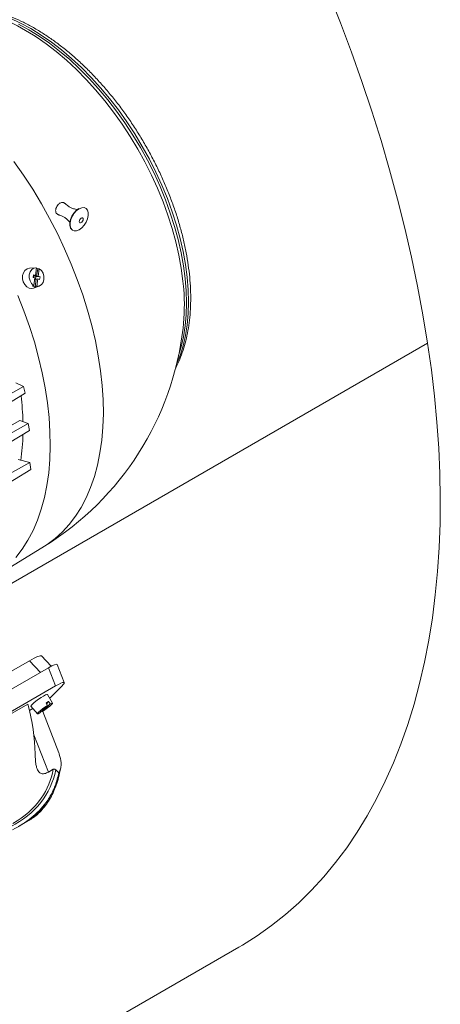
# Model space of a CAD drawing. Units: millimetres. Extents: x 5 to 415, y 5 to 292.
# Drawn here: x 294 to 298, y 118 to 129 of the extents above; entities that cross this region are included whole.
import ezdxf

# ---------------------------------------------------------------- set-up
doc = ezdxf.new("R2010")
doc.units = ezdxf.units.MM

msp = doc.modelspace()

# ---------------------------------------------------------------- linework, layer by layer
at = {"color": 7, "linetype": 'Continuous', "lineweight": 15}
for p, q in [((293.70056, 126.16322), (293.63749, 126.16038)), ((293.69724, 126.08446), (293.70878, 126.16306)), ((293.72192, 126.15281), (293.71001, 126.07177)), ((293.72682, 126.07502), (293.73836, 126.15362)), ((293.6779, 126.09063), (293.67387, 126.06319)), ((293.67387, 126.06319), (293.69321, 126.05702)), ((293.67965, 126.07931), (293.67713, 126.06215)), ((293.6779, 126.09063), (293.69724, 126.08446)), ((293.6779, 126.09063), (293.67965, 126.07931)), ((293.68385, 126.08012), (293.67965, 126.07931)), ((293.67965, 126.07931), (293.7024, 126.07205)), ((293.69724, 126.08446), (293.68044, 126.08121)), ((293.68385, 126.08012), (293.68044, 126.08121)), ((293.69321, 126.05702), (293.68167, 125.97842)), ((293.68411, 126.08192), (293.68385, 126.08012)), ((293.70177, 126.03993), (293.6912, 126.0433)), ((293.70741, 126.07835), (293.69165, 126.08338)), ((293.6917, 126.04674), (293.69837, 126.04461)), ((293.69408, 125.96329), (293.70598, 126.04433)), ((293.7024, 126.07205), (293.69837, 126.04461)), ((293.70257, 126.04542), (293.69837, 126.04461)), ((293.70177, 126.03993), (293.69837, 126.04461)), ((293.70257, 126.04542), (293.70177, 126.03993)), ((293.70741, 126.07835), (293.7024, 126.07205)), ((293.7066, 126.07286), (293.7024, 126.07205)), ((293.74616, 126.06885), (293.7024, 126.07205)), ((293.70598, 126.04433), (293.70257, 126.04542)), ((293.70598, 126.04433), (293.72279, 126.04758)), ((293.70741, 126.07835), (293.7066, 126.07286)), ((293.71001, 126.07177), (293.7066, 126.07286)), ((293.72682, 126.07502), (293.71001, 126.07177)), ((293.72279, 126.04758), (293.71125, 125.96898)), ((293.72279, 126.04758), (293.74213, 126.04141)), ((293.72682, 126.07502), (293.74616, 126.06885)), ((293.74616, 126.06885), (293.74213, 126.04141)), ((293.67788, 125.95143), (293.73747, 125.97231)), ((293.5729, 124.91621), (292.77087, 124.46672)), ((293.5729, 124.91621), (293.49347, 124.95551)), ((293.59165, 124.84428), (293.5729, 124.91621)), ((293.59165, 124.84428), (292.77706, 124.35316)), ((293.53518, 124.55689), (291.75596, 123.55151)), ((293.62055, 124.52549), (291.94942, 123.58891)), ((293.62055, 124.52549), (293.53518, 124.55689)), ((293.63507, 124.45178), (293.62055, 124.52549)), ((292.00213, 123.46728), (293.63507, 124.45178)), ((293.63963, 124.11798), (291.98077, 123.18828)), ((293.63963, 124.11798), (293.51675, 124.14664)), ((293.65048, 124.04154), (293.63963, 124.11798)), ((293.65048, 124.04154), (292.03348, 123.06665)), ((293.40159, 122.99296), (293.79245, 123.23563)), ((293.86346, 121.97336), (293.76082, 122.08156)), ((293.63602, 122.03151), (291.29531, 120.68025)), ((294.00008, 121.80118), (293.92578, 121.99272)), ((291.32484, 120.50855), (293.83493, 121.95759)), ((293.90923, 121.76605), (293.83493, 121.95759)), ((293.90923, 121.76605), (291.44902, 120.3458)), ((293.87873, 121.58625), (293.82605, 121.67742)), ((293.84835, 121.63883), (293.97421, 121.76415)), ((291.63818, 120.43366), (293.61808, 121.57663)), ((293.79137, 121.5285), (293.82562, 121.5626)), ((293.83666, 121.60203), (293.81464, 121.5801)), ((293.81764, 121.54367), (293.85188, 121.57776)), ((293.63535, 121.50907), (293.6713, 121.52982)), ((293.65066, 121.55434), (293.71848, 121.4738)), ((293.77942, 121.5166), (293.74518, 121.48251)), ((293.7742, 121.51859), (293.76224, 121.50669)), ((293.76224, 121.50669), (293.77942, 121.5166)), ((293.77144, 121.49767), (293.7666, 121.50384)), ((293.80568, 121.53176), (293.77144, 121.49767)), ((293.7742, 121.51859), (293.79137, 121.5285)), ((293.94376, 121.06288), (293.77438, 121.4995)), ((293.77692, 121.52016), (293.77942, 121.5166)), ((293.80114, 121.53823), (293.80568, 121.53176)), ((293.80568, 121.53176), (293.82285, 121.54168)), ((293.8174, 121.54401), (293.81009, 121.54714)), ((293.81764, 121.54367), (293.8131, 121.55014)), ((293.81764, 121.54367), (293.83481, 121.55358)), ((293.82285, 121.54168), (293.81788, 121.5438)), ((293.83481, 121.55358), (293.82285, 121.54168)), ((293.83374, 120.86068), (293.88463, 120.89006)), ((293.9108, 120.88331), (293.94363, 120.85214)), ((293.51866, 120.28743), (293.62697, 120.34996)), ((284.6468, 112.56015), (295.83525, 119.0191))]:
    msp.add_line(p, q, dxfattribs=at)
at = {"color": 8, "linetype": 'Continuous', "lineweight": 15}
for p, q in [((292.91271, 122.53751), (297.82063, 125.37078)), ((293.75171, 121.90955), (293.63602, 122.03151)), ((293.68154, 121.253), (293.83374, 120.86068))]:
    msp.add_line(p, q, dxfattribs=at)
at = {"color": 7, "linetype": 'Continuous', "lineweight": 15, "flags": 128}
for points in [[(295.06852, 132.31291), (295.23947, 132.04614), (295.41742, 131.7579), (295.59047, 131.46641), (295.75847, 131.17193), (295.92127, 130.87473), (296.07872, 130.57508), (296.23069, 130.27323), (296.37703, 129.96948), (296.51761, 129.66408), (296.65231, 129.35731), (296.781, 129.04945), (296.90358, 128.74077), (297.01992, 128.43155), (297.12993, 128.12207), (297.23351, 127.81261), (297.33056, 127.50345), (297.421, 127.19486), (297.50475, 126.88711), (297.58172, 126.5805), (297.65186, 126.27528), (297.71509, 125.97174), (297.77136, 125.67015), (297.82063, 125.37078)], [(294.08172, 126.56501), (294.06776, 126.5823), (294.06017, 126.60775), (294.06017, 126.63883), (294.06776, 126.67304), (294.08231, 126.70759), (294.10266, 126.73969), (294.12714, 126.76674), (294.15379, 126.78655)], [(294.15827, 126.78479), (294.18512, 126.79583), (294.2098, 126.79707), (294.2303, 126.78839), (294.24496, 126.7705), (294.2526, 126.74486), (294.2526, 126.71354), (294.24496, 126.67907), (294.2303, 126.64425), (294.2098, 126.61191), (294.18512, 126.58465), (294.15827, 126.56469), (294.13142, 126.55365), (294.10675, 126.55242), (294.08625, 126.5611), (294.07158, 126.57898), (294.06394, 126.60463), (294.06394, 126.63595), (294.07158, 126.67041), (294.08625, 126.70523), (294.10675, 126.73758), (294.13142, 126.76484), (294.15827, 126.78479)], [(294.17909, 126.68645), (294.18695, 126.68918), (294.19361, 126.68789), (294.19807, 126.68276), (294.19963, 126.67459), (294.19807, 126.6646), (294.19361, 126.65434), (294.18695, 126.64535), (294.17909, 126.63901), (294.17123, 126.63627), (294.16456, 126.63757), (294.16011, 126.64269), (294.15855, 126.65087), (294.16011, 126.66085), (294.16456, 126.67111), (294.17123, 126.6801), (294.17909, 126.68645)], [(293.63749, 126.16038), (293.63584, 126.16028), (293.60991, 126.15326), (293.58769, 126.13651), (293.57136, 126.11169), (293.56252, 126.08123), (293.56202, 126.04809), (293.56993, 126.01554), (293.58546, 125.98675), (293.6071, 125.96454), (293.63272, 125.95109)], [(293.70878, 126.16306), (293.68209, 126.15957), (293.65868, 126.14505), (293.64132, 126.12123), (293.63206, 126.0909), (293.63198, 126.05763), (293.6411, 126.02536), (293.65834, 125.99788), (293.68167, 125.97842)], [(293.71125, 125.96898), (293.73795, 125.97247), (293.76135, 125.98699), (293.77871, 126.01081), (293.78797, 126.04114), (293.78805, 126.07441), (293.77893, 126.10668), (293.76169, 126.13417), (293.73836, 126.15362)], [(293.73836, 126.15362), (293.73032, 126.15323), (293.72192, 126.15281)], [(293.63272, 125.95109), (293.65983, 125.94772), (293.67788, 125.95143)], [(293.68167, 125.97842), (293.67328, 125.97564), (293.6645, 125.97273)], [(293.71125, 125.96898), (293.70286, 125.9662), (293.69408, 125.96329)], [(293.51348, 125.87424), (293.57763, 125.71124), (293.63549, 125.54786), (293.68686, 125.38465), (293.73158, 125.22212), (293.7695, 125.06081), (293.80051, 124.90122), (293.8245, 124.74388), (293.84139, 124.5893), (293.85113, 124.43797), (293.85369, 124.29039), (293.84905, 124.14702), (293.83725, 124.00833), (293.8183, 123.87478), (293.79228, 123.74678), (293.75927, 123.62476), (293.71937, 123.5091), (293.67272, 123.40019), (293.61946, 123.29837), (293.55977, 123.20397), (293.49383, 123.11729)], [(297.82063, 125.37078), (297.86032, 125.09069), (297.89302, 124.81332), (297.9187, 124.53894), (297.93733, 124.26784), (297.94891, 124.00026), (297.95341, 123.73647), (297.95084, 123.47674), (297.94118, 123.22131), (297.92447, 122.97044), (297.9007, 122.72437), (297.86991, 122.48334), (297.83212, 122.24759), (297.78737, 122.01735), (297.73571, 121.79284), (297.67718, 121.57428), (297.61184, 121.3619), (297.53976, 121.15588), (297.46101, 120.95645), (297.37566, 120.76379), (297.2838, 120.57809), (297.18552, 120.39953), (297.08091, 120.22829), (296.97008, 120.06453), (296.85313, 119.90842), (296.73018, 119.76011), (296.60135, 119.61974), (296.46677, 119.48745), (296.32656, 119.36338), (296.18087, 119.24763), (296.02984, 119.14033), (295.87361, 119.04158), (295.83525, 119.0191)], [(293.82605, 121.67742), (293.82592, 121.67762), (293.81907, 121.67782), (293.80432, 121.67197), (293.7831, 121.66064), (293.7575, 121.64494), (293.73001, 121.62641), (293.70333, 121.60686), (293.68007, 121.5882), (293.66251, 121.57227), (293.65236, 121.56061), (293.65063, 121.55438), (293.65066, 121.55434)], [(293.82562, 121.5626), (293.79841, 121.5448), (293.77121, 121.52527), (293.74724, 121.50632), (293.72931, 121.49017), (293.71953, 121.47873), (293.71906, 121.47335), (293.72796, 121.47466), (293.74518, 121.48251)], [(293.77144, 121.49767), (293.79865, 121.51547), (293.82584, 121.53499), (293.84982, 121.55395), (293.86775, 121.57009), (293.87752, 121.58153), (293.87799, 121.58692), (293.86909, 121.58561), (293.85188, 121.57776)], [(293.82562, 121.5626), (293.81818, 121.57446), (293.81039, 121.58687)], [(293.85188, 121.57776), (293.84444, 121.58962), (293.83666, 121.60203)]]:
    msp.add_lwpolyline(points, dxfattribs=at)
at = {"color": 8, "linetype": 'Continuous', "lineweight": 15, "flags": 128}
for points in [[(293.43279, 128.78746), (293.54078, 128.73732), (293.64923, 128.67874), (293.75768, 128.61196), (293.86566, 128.53727), (293.97271, 128.45499), (294.07837, 128.36547), (294.18219, 128.26909), (294.28372, 128.16627), (294.38253, 128.05745), (294.4782, 127.94309), (294.57031, 127.82368), (294.65848, 127.69974), (294.74232, 127.5718), (294.82147, 127.44039), (294.8956, 127.30609), (294.96439, 127.16948), (295.02754, 127.03113), (295.08479, 126.89163), (295.13588, 126.75159), (295.18061, 126.61161), (295.21877, 126.47228), (295.25021, 126.33421), (295.27479, 126.19797), (295.2924, 126.06416), (295.30297, 125.93335), (295.30646, 125.8061), (295.30285, 125.68296), (295.29215, 125.56444), (295.27441, 125.45106), (295.24971, 125.34331), (295.21815, 125.24164), (295.18161, 125.15036)], [(293.52035, 128.72618), (293.62884, 128.66758), (293.73732, 128.60078), (293.84534, 128.52607), (293.95242, 128.44376), (294.05812, 128.35421), (294.16197, 128.2578), (294.26354, 128.15495), (294.36238, 128.04609), (294.45808, 127.9317), (294.55022, 127.81225), (294.63841, 127.68827), (294.72228, 127.56028), (294.80146, 127.42884), (294.87561, 127.2945), (294.94442, 127.15783), (295.00759, 127.01944), (295.06486, 126.8799), (295.11597, 126.73982), (295.16071, 126.59979), (295.19888, 126.46042), (295.23033, 126.32229), (295.25492, 126.18602), (295.27254, 126.05216), (295.28311, 125.92131), (295.2866, 125.79402), (295.28299, 125.67083), (295.27229, 125.55228), (295.25454, 125.43887), (295.22983, 125.33108), (295.20247, 125.24144)], [(293.7165, 128.58451), (293.8092, 128.51987), (293.91724, 128.43683), (294.02387, 128.34648), (294.12865, 128.24921), (294.23112, 128.14545), (294.33084, 128.03562), (294.42739, 127.92021), (294.52035, 127.7997), (294.60933, 127.67461), (294.69394, 127.54549), (294.77382, 127.41287), (294.84864, 127.27734), (294.91806, 127.13946), (294.98179, 126.99983), (295.03957, 126.85905), (295.09113, 126.71772), (295.13627, 126.57645), (295.17479, 126.43584), (295.20652, 126.29649), (295.23132, 126.15899), (295.2491, 126.02395), (295.25677, 125.93878)], [(293.47224, 127.28305), (293.57296, 127.13805), (293.66926, 126.98915), (293.7608, 126.83682), (293.84731, 126.68156), (293.92849, 126.52387), (294.0041, 126.36425), (294.07387, 126.20322), (294.1376, 126.04131), (294.19507, 125.87903), (294.2461, 125.71691), (294.29051, 125.55547), (294.32818, 125.39523), (294.35898, 125.23672), (294.3828, 125.08044), (294.39958, 124.92689), (294.40925, 124.77658), (294.41179, 124.62998), (294.40719, 124.48757), (294.39545, 124.34982), (294.37663, 124.21716), (294.35078, 124.09002), (294.31799, 123.96882), (294.27835, 123.85395), (294.23201, 123.74577), (294.1791, 123.64463), (294.1198, 123.55087), (294.0543, 123.46478), (293.98282, 123.38665), (293.90557, 123.31672), (293.82282, 123.25522), (293.79245, 123.23563)]]:
    msp.add_lwpolyline(points, dxfattribs=at)
at = {"color": 7, "linetype": 'Continuous', "lineweight": 15}
for centre, radius, start, end in [((292.50775, 126.77953), 2.17233, 56.190597, 66.376656), ((293.6836, 126.0853), 0.07763, 60.426518, 71.544248), ((293.70112, 126.0364), 0.07344, 240.099658, 264.505016), ((293.07843, 125.77003), 2.18487, 353.634839, 4.429548), ((292.14155, 125.89467), 3.12985, 301.834584, 353.268719), ((290.64904, 124.46666), 2.91891, 1.531777, 6.898257), ((291.3472, 124.46293), 2.22035, 351.614577, 358.652048), ((294.04115, 121.21748), 0.43554, 118.002193, 121.992431)]:
    msp.add_arc(centre, radius, start, end, dxfattribs=at)
for centre, major_axis, ratio, start_param, end_param in [((293.50134, 121.89843), (0.25993, 0.18258), 0.12252529, 0.01810409, 0.94251348), ((293.73286, 121.85803), (0.19252, 0.13544), 0.12030979, 6.25336749, 7.21294789), ((293.80716, 121.66649), (0.19252, 0.13544), 0.12030979, 5.67230982, 7.21294789), ((292.9099, 121.48656), (-0.41397, 1.23673), 0.53993379, 4.18034197, 4.60531261), ((292.46334, 121.23987), (1.42525, -0.44627), 0.71270363, 5.66117145, 6.36996038), ((292.47909, 121.23786), (1.45624, -0.45598), 0.71270363, 5.64531124, 6.03089658), ((292.45582, 121.22443), (1.40922, -0.41785), 0.70998246, 5.69050843, 6.04991265)]:
    msp.add_ellipse(centre, major_axis=major_axis, ratio=ratio, start_param=start_param, end_param=end_param, dxfattribs=at)
at = {"color": 8, "linetype": 'Continuous', "lineweight": 15}
for centre, major_axis, ratio, start_param, end_param in [((292.45582, 121.22443), (1.40922, -0.41785), 0.70998246, 6.04991265, 6.3653129), ((293.09996, 121.59628), (-0.46147, 1.27683), 0.54622828, 3.23912163, 3.56695585)]:
    msp.add_ellipse(centre, major_axis=major_axis, ratio=ratio, start_param=start_param, end_param=end_param, dxfattribs=at)
at = {"color": 7, "linetype": 'Continuous', "lineweight": 15}
for points, knots in [([(295.16862, 125.10542), (295.1702, 125.10814), (295.18771, 125.13829), (295.21542, 125.20179), (295.25119, 125.29605), (295.28004, 125.39673), (295.30265, 125.50259), (295.31869, 125.6134), (295.32819, 125.72864), (295.33109, 125.84784), (295.32741, 125.9705), (295.3172, 126.09614), (295.30051, 126.22426), (295.27745, 126.35437), (295.24812, 126.48598), (295.21265, 126.6186), (295.17119, 126.75172), (295.12391, 126.88486), (295.071, 127.0175), (295.01268, 127.14915), (294.94916, 127.27933), (294.88069, 127.40753), (294.80752, 127.53328), (294.72995, 127.65611), (294.64825, 127.77554), (294.56273, 127.89113), (294.47371, 128.00243), (294.38152, 128.10902), (294.28649, 128.2105), (294.18897, 128.30648), (294.08931, 128.39657), (293.98787, 128.48043), (293.88501, 128.55773), (293.7811, 128.62814), (293.67652, 128.69137), (293.57164, 128.74716), (293.46684, 128.79524), (293.36255, 128.83537), (293.25915, 128.86739), (293.15713, 128.89092), (293.05706, 128.90658), (292.9922, 128.90982), (292.96, 128.91142)], [0, 0, 0, 0, 0.00249924, 0.02771272, 0.05305511, 0.07850548, 0.10403876, 0.12963014, 0.15525786, 0.1809045, 0.20655623, 0.23220278, 0.25783939, 0.2834635, 0.30907415, 0.3346715, 0.36025645, 0.3858304, 0.41139505, 0.43695231, 0.46250417, 0.48805273, 0.51360011, 0.53914838, 0.56469906, 0.59025432, 0.61581633, 0.64138724, 0.66696915, 0.69256407, 0.71817379, 0.74379982, 0.76944312, 0.79510386, 0.820781, 0.84647175, 0.87217085, 0.89786647, 0.92354404, 0.9491844, 0.97476362, 1, 1, 1, 1]), ([(294.1411, 126.77215), (294.13757, 126.77366), (294.12616, 126.77854), (294.10772, 126.78243), (294.08556, 126.78927), (294.05778, 126.80121), (294.03465, 126.8177), (294.01763, 126.83258), (294.00817, 126.84056), (294.00267, 126.84468), (293.99583, 126.84864), (293.98486, 126.85206), (293.97142, 126.85111), (293.95831, 126.84581), (293.94755, 126.83865), (293.93557, 126.82767), (293.92286, 126.81052), (293.91497, 126.79224), (293.91128, 126.77701), (293.91007, 126.76498), (293.91143, 126.75159), (293.91601, 126.7396), (293.92341, 126.73069), (293.93127, 126.72549), (293.93718, 126.72281), (293.94097, 126.72136), (293.94648, 126.71933), (293.96279, 126.71352), (293.98633, 126.70521), (294.01385, 126.68764), (294.03457, 126.67036), (294.0491, 126.65377), (294.05877, 126.6463), (294.06202, 126.64379)], [0, 0, 0, 0, 0.01928859, 0.06234582, 0.10544755, 0.18251343, 0.25646577, 0.30592379, 0.31901796, 0.32719552, 0.3383233, 0.35994143, 0.39313064, 0.419651, 0.44122387, 0.46376762, 0.50378497, 0.54434541, 0.55979187, 0.58466637, 0.60946039, 0.63666113, 0.66165313, 0.6784502, 0.68697133, 0.69299978, 0.69854208, 0.72165632, 0.79294227, 0.86692403, 0.93871423, 0.97935478, 1, 1, 1, 1]), ([(293.83374, 120.86068), (293.82006, 120.85412), (293.79269, 120.841), (293.75817, 120.8432), (293.72894, 120.86385), (293.71102, 120.90305), (293.70117, 120.95294), (293.69666, 121.00116), (293.69578, 121.03539), (293.69536, 121.05179)], [0, 0, 0, 0, 0.135831919, 0.27175242, 0.406816881, 0.596372913, 0.734409486, 0.87271516, 1, 1, 1, 1]), ([(293.94363, 120.85214), (293.95144, 120.86818), (293.96701, 120.90014), (293.96973, 120.96907), (293.95824, 121.02423), (293.94556, 121.05808), (293.94376, 121.06288)], [0, 0, 0, 0, 0.26465539, 0.52753483, 0.93299862, 1, 1, 1, 1]), ([(293.627, 120.3505), (293.64424, 120.36102), (293.68119, 120.38356), (293.73253, 120.42746), (293.78195, 120.47985), (293.82667, 120.53983), (293.86654, 120.60704), (293.9013, 120.68123), (293.93029, 120.76214), (293.9515, 120.838), (293.96044, 120.88853), (293.96396, 120.90839)], [0, 0, 0, 0, 0.09688697, 0.20763194, 0.32021346, 0.4352494, 0.55300575, 0.67335038, 0.79581183, 0.91974421, 1, 1, 1, 1]), ([(293.80811, 120.53725), (293.83319, 120.57543), (293.88398, 120.65273), (293.92289, 120.7617), (293.93852, 120.82983), (293.94363, 120.85214)], [0, 0, 0, 0, 0.39629315, 0.80231283, 1, 1, 1, 1]), ([(293.88463, 120.89006), (293.88658, 120.89088), (293.89049, 120.89252), (293.89735, 120.8917), (293.90436, 120.88876), (293.90857, 120.8852), (293.9108, 120.88331)], [0, 0, 0, 0, 0.23757411, 0.47466844, 0.72248747, 1, 1, 1, 1])]:
    msp.add_open_spline(points, degree=3, knots=knots, dxfattribs=at)

doc.saveas('drawing.dxf')
